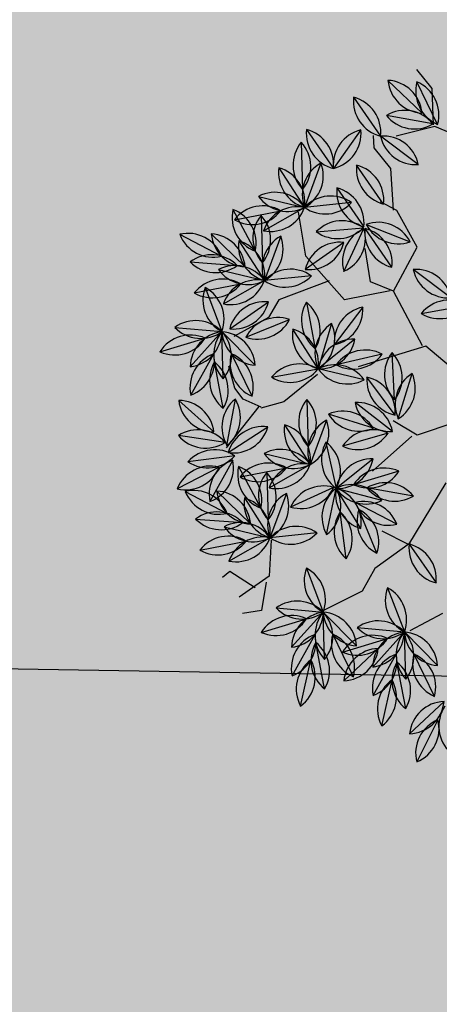
# Model space of a CAD drawing. Units: centimetres. Extents: x 22154 to 99352, y -247127 to -212503.
# Drawn here: x 29477 to 29695, y -238699 to -238187 of the extents above; entities that cross this region are included whole.
import ezdxf

# ---------------------------------------------------------------- set-up
doc = ezdxf.new("R2010")
doc.units = ezdxf.units.CM
doc.header["$LTSCALE"] = 10
for name, color, linetype in [('ARVORES', 70, 'Continuous'), ('BORDA CANTEIRO', 3, 'Continuous'), ('GRAMA - SÃO CARLOS', 71, 'Continuous'), ('GRAMA MAL-ME-QUER', 91, 'Continuous'), ('HACHURA PAV. CBUQ', 253, 'Continuous'), ('L-TELA', 2, 'TRACO0'), ('PG-MF', 3, 'Continuous'), ('ÁREA ATINGIDA', 40, 'Continuous')]:
    doc.layers.add(name, color=color, linetype=linetype)
doc.styles.get("Standard").update_dxf_attribs({"font": 'ARIAL.TTF'})
doc.linetypes.add('TRACO0', pattern='A,2,-0.25,["0",Standard,S=0.5,R=0,X=-0.1,Y=-0.25],-0.3', length=2.55)

# ---------------------------------------------------------------- blocks, each defined once
blk = doc.blocks.new('AROEIRA')
at = {"layer": 'ARVORES', "color": 45, "linetype": 'ByBlock', "lineweight": -2}
for p, q in [((-114.26, 69.24), (-144.51, 52.86)), ((-160.9, 64.2), (-173.5, 64.2)), ((-145.77, 52.86), (-160.9, 64.2)), ((-144.51, 52.86), (-153.33, 33.96)), ((-141.99, 21.37), (-155.86, 21.37)), ((-124.34, 8.77), (-141.99, 21.37)), ((-123.08, 10.03), (-131.9, 6.25)), ((-101.65, 6.25), (-123.08, 10.03)), ((-91.57, -17.69), (-101.65, 6.25)), ((-102.91, -23.99), (-118.04, -15.17)), ((-92.83, -18.95), (-104.17, -40.36)), ((-91.57, -17.69), (-102.91, -23.99)), ((-60.05, -23.99), (-91.57, -17.69)), ((-32.32, -17.69), (-58.79, -22.73)), ((-58.79, -22.73), (-72.66, -56.74)), ((-134.43, -41.62), (-154.6, -30.28)), ((-18.25, -35.43), (-25.7, -55.28)), ((-104.17, -40.36), (-134.43, -41.62)), ((-116.78, -40.36), (-125.6, -66.82)), ((-25.7, -55.28), (-39.36, -60.24)), ((-26.94, -57.76), (-25.7, -85.05)), ((2.98, -59.26), (15.59, -94.53)), ((-82.74, -75.64), (-82.74, -98.31)), ((15.59, -94.53), (1.72, -100.83)), ((15.59, -93.27), (14.33, -115.95)), ((-82.74, -98.31), (-87.78, -109.65)), ((54.67, -103.35), (50.88, -122.25)), ((-88.07, -109.11), (-97.11, -113.81)), ((-89.15, -109.83), (-83, -136.59)), ((14.33, -115.95), (19.37, -128.54)), ((19.37, -128.54), (14.33, -151.22)), ((-31.06, -148.7), (-17.19, -161.3)), ((-17.19, -161.3), (-18.45, -180.19)), ((-15.77, -164.46), (-5.83, -175.62)), ((-17.01, -170.66), (-31.91, -175.62)), ((-31.91, -175.62), (-31.91, -180.59)), ((-5.83, -175.62), (-10.8, -184.31))]:
    blk.add_line(p, q, dxfattribs=at)
at = {"layer": 'ARVORES', "color": 96, "linetype": 'ByBlock', "lineweight": -2}
for p, q in [((-144.52, 54.69), (-168.45, 60.25)), ((-154.18, 52.05), (-178.56, 49.03)), ((-146.28, 52.93), (-164.89, 36.9)), ((-134.61, 33.73), (-158.44, 27.77)), ((-182.94, 29.59), (-158.44, 27.77)), ((-167.4, 21.86), (-160.85, -1.82)), ((-155.86, 21.37), (-160.9, 25.14)), ((-130.04, 6.78), (-154.54, 8.59)), ((-130.04, 6.78), (-154.54, 8.59)), ((-130.04, 6.78), (-154.54, 8.59)), ((-130.04, 6.78), (-154.54, 8.59)), ((-130.04, 6.78), (-154.54, 8.59)), ((-130.04, 6.78), (-154.54, 8.59)), ((-130.04, 6.78), (-154.54, 8.59)), ((-130.04, 6.78), (-154.54, 8.59)), ((-127.5, -6.89), (-106.11, 5.18)), ((-73.49, -13.8), (-61.6, 7.69)), ((-185.35, 0), (-160.85, -1.82)), ((-70.09, 3.32), (-93.93, -2.64)), ((-181.91, -6.28), (-162.39, -21.2)), ((-141.08, -5.69), (-154.55, -26.24)), ((-151.8, -6.83), (-127.3, -8.65)), ((-127.5, -21.78), (-129.32, -46.28)), ((-158.53, -50.48), (-154.55, -26.24)), ((-95.22, -35.38), (-89.31, -59.22)), ((-172.5, -58.61), (-160.95, -36.93)), ((-47.37, -52.84), (-67.26, -38.43)), ((-38.51, -57.5), (-52.22, -37.12)), ((-124.66, -45.86), (-138.13, -66.4)), ((-69.85, -42.92), (-80.6, -65.01)), ((-165.49, -46.44), (-145.97, -61.36)), ((-177.16, -55.82), (-153.03, -60.45)), ((-115.63, -56.57), (-93.95, -68.13)), ((-65.37, -58.58), (-84.81, -73.61)), ((-41, -57.59), (-65.54, -56.62)), ((-142.11, -90.65), (-138.13, -66.4)), ((-35.28, -64.02), (-59.19, -69.69)), ((-36.08, -66.37), (-45.61, -89.02)), ((-174.36, -72.6), (-149.96, -69.73)), ((-125.6, -66.82), (-121.82, -76.89)), ((-121.29, -92.5), (-114.2, -68.98)), ((-42.76, -70.68), (-63.25, -84.23)), ((-184.55, -85.5), (-161.99, -75.77)), ((-170, -90.34), (-153.11, -72.5)), ((-129.98, -96.22), (-128.17, -71.72)), ((-96.7, -95.11), (-84.81, -73.61)), ((-17.09, -74.45), (-26.48, -97.15)), ((-2.29, -76.7), (-20.83, -92.82)), ((-156.08, -98.77), (-144.53, -77.1)), ((-121.82, -76.89), (-125.6, -97.05)), ((-30.5, -80.88), (-30.74, -105.45)), ((-61.4, -86.98), (-48.87, -108.11)), ((-76.23, -88.15), (-56.71, -103.07)), ((-154.75, -92.64), (-131.4, -100.3)), ((-52.7, -94.44), (-30.74, -105.45)), ((3.71, -92.63), (-18.84, -102.39)), ((15.71, -94.18), (40.21, -96)), ((-95.47, -109.21), (-119.41, -103.69)), ((-31.91, -106.15), (-38.08, -129.92)), ((8.84, -110.16), (-14.72, -103.2)), ((-143.55, -131.91), (-134.23, -109.18)), ((-115.98, -133.67), (-125.11, -110.86)), ((-104.35, -113.45), (-115.21, -108.75)), ((-52.85, -132.35), (-48.87, -108.11)), ((1.04, -124.44), (-19.84, -111.48)), ((-99.99, -124.83), (-121.62, -113.18)), ((-97.11, -113.81), (-104.35, -113.45)), ((-83.72, -135.51), (-99.77, -116.91)), ((-80.47, -137.32), (-77.86, -112.89)), ((26.26, -117.2), (49.6, -124.85)), ((-66.83, -140.48), (-55.27, -118.8)), ((74.04, -122.39), (49.6, -124.85)), ((-59.81, -128.32), (-40.29, -143.24)), ((85.53, -133.76), (61.59, -128.25)), ((90.67, -131.57), (92.48, -156.07)), ((-93.49, -136.35), (-117.75, -140.22)), ((-77.04, -135.72), (-89.94, -156.63)), ((-75.94, -137.94), (-66.68, -160.7)), ((-71.48, -137.69), (-47.35, -142.33)), ((37.45, -156.47), (46.77, -133.74)), ((65.02, -158.22), (55.89, -135.41)), ((81.01, -149.39), (59.38, -137.73)), ((49.54, -165.29), (47.73, -140.79)), ((96.06, -140.01), (106.19, -162.39)), ((-77.63, -145.71), (-82.53, -169.78)), ((-8.25, -143.51), (15.1, -151.17)), ((80.12, -164.7), (64.85, -145.45)), ((-68.68, -154.48), (-44.28, -151.6)), ((39.54, -148.7), (15.1, -151.17)), ((-78.87, -167.37), (-56.31, -157.64)), ((-64.32, -172.22), (-47.43, -154.37)), ((51.02, -160.07), (27.08, -154.56)), ((-50.41, -180.65), (-38.85, -158.97)), ((2.95, -182.78), (12.27, -160.05)), ((30.51, -184.53), (21.39, -161.72)), ((46.51, -175.7), (24.88, -164.05)), ((45.62, -191.01), (30.35, -171.77))]:
    blk.add_line(p, q, dxfattribs=at)
at = {"layer": 'ARVORES', "color": 20, "linetype": 'ByBlock', "lineweight": -2}
for p, q in [((-167.08, -5.11), (-154.55, -26.24)), ((-140.89, -29.44), (-127.07, -9.13)), ((-115.85, -31.29), (-126.53, -9.17)), ((-101.73, -10.54), (-126.23, -8.73)), ((-178.97, -23.6), (-154.55, -26.24)), ((-174.03, -41.2), (-154.55, -26.24)), ((-150.66, -45.28), (-138.13, -66.4)), ((-84.85, -49.04), (-84.81, -73.61)), ((-98.77, -53.39), (-84.81, -73.61)), ((-162.55, -63.77), (-138.13, -66.4)), ((-157.61, -81.37), (-138.13, -66.4)), ((-84.81, -73.61), (-109.22, -70.85)), ((-10.93, -90.91), (-30.74, -105.45)), ((-148.54, -117.9), (-131.4, -100.3)), ((-106.96, -97.83), (-131.4, -100.3)), ((-127.58, -124.57), (-131.4, -100.3)), ((-111.88, -115.21), (-131.4, -100.3)), ((-73.29, -105.48), (-48.87, -108.11)), ((-15.13, -124.42), (-30.74, -105.45)), ((-6.38, -108.62), (-30.74, -105.45)), ((-68.35, -123.08), (-48.87, -108.11)), ((-44.98, -127.15), (-32.45, -148.28)), ((-18.98, -127.74), (-32.45, -148.28)), ((32.46, -142.46), (49.6, -124.85)), ((53.42, -149.12), (49.6, -124.85)), ((69.12, -139.76), (49.6, -124.85)), ((-85.63, -135.21), (-103.68, -151.87)), ((-56.87, -145.65), (-32.45, -148.28)), ((-51.93, -163.25), (-32.45, -148.28)), ((-36.43, -172.52), (-32.45, -148.28)), ((-2.04, -168.77), (15.1, -151.17)), ((34.62, -166.08), (15.1, -151.17)), ((18.91, -175.44), (15.1, -151.17))]:
    blk.add_line(p, q, dxfattribs=at)
at = {"layer": 'ARVORES', "color": 94, "linetype": 'ByBlock', "lineweight": -2}
for centre, start, end in [((-159.69, 43.7), 35.9165, 117.9194), ((-153.29, 71.23), 215.9165, 297.9194), ((-164.63, 36.52), 56.0677, 138.0705), ((-168.11, 64.56), 236.0677, 318.0705), ((-164.81, 55.62), 269.7398, 351.7426), ((-146.37, 34.21), 89.7398, 171.7426), ((-171.74, 14.59), 44.7592, 126.7621), ((-143.1, 17.04), 63.0428, 145.0456), ((-149.95, 44.46), 243.0428, 325.0456), ((-169.65, 42.77), 224.7592, 306.7621), ((-150.51, 13.79), 154.4718, 236.4747), ((-177.74, 6.25), 334.4718, 56.4747), ((-143.34, -6.41), 44.7592, 126.7621), ((-143.34, -6.41), 44.7592, 126.7621), ((-143.34, -6.41), 44.7592, 126.7621), ((-143.34, -6.41), 44.7592, 126.7621), ((-143.34, -6.41), 44.7592, 126.7621), ((-143.34, -6.41), 44.7592, 126.7621), ((-143.34, -6.41), 44.7592, 126.7621), ((-143.34, -6.41), 44.7592, 126.7621), ((-141.25, 21.78), 224.7592, 306.7621), ((-141.25, 21.78), 224.7592, 306.7621), ((-141.25, 21.78), 224.7592, 306.7621), ((-141.25, 21.78), 224.7592, 306.7621), ((-141.25, 21.78), 224.7592, 306.7621), ((-141.25, 21.78), 224.7592, 306.7621), ((-141.25, 21.78), 224.7592, 306.7621), ((-141.25, 21.78), 224.7592, 306.7621), ((-109.86, -13.16), 78.4313, 160.4342), ((-123.75, 11.45), 258.4313, 340.4342), ((-78.58, -13.37), 63.0428, 145.0456), ((-55.18, -9.89), 110.0576, 192.0604), ((-79.91, 3.78), 290.0576, 12.0604), ((-174.14, -15), 44.7592, 126.7621), ((-172.05, 13.18), 224.7592, 306.7621), ((-85.44, 14.05), 243.0428, 325.0456), ((-140.59, -21.83), 44.7592, 126.7621), ((-180.73, -24.96), 11.6044, 93.6073), ((-163.57, -2.51), 191.6044, 273.6073), ((-136, -23.71), 105.7406, 187.7435), ((-159.63, -8.22), 285.7406, 7.7435), ((-138.51, 6.35), 224.7592, 306.7621), ((-114.32, -35.08), 134.7592, 216.7621), ((-142.5, -32.99), 314.7592, 36.7621), ((-142.6, -40.65), 129.6644, 211.6673), ((-170.48, -36.07), 309.6644, 31.6673), ((-78.55, -43.9), 152.9254, 234.9283), ((-105.98, -50.7), 332.9254, 54.9283), ((-154.26, -54.41), 110.9343, 192.9372), ((-179.19, -41.12), 290.9343, 12.9372), ((-65.61, -57.07), 13.0621, 95.065), ((-49.02, -34.19), 193.0621, 275.065), ((-33.64, -39.43), 172.9109, 254.9138), ((-57.09, -55.19), 352.9109, 74.9138), ((-119.58, -63.88), 105.7406, 187.7435), ((-143.21, -48.38), 285.7406, 7.7435), ((-62.52, -60.15), 113.0641, 195.067), ((-87.93, -47.79), 293.0641, 15.067), ((-164.31, -65.13), 11.6044, 93.6073), ((-147.15, -42.68), 191.6044, 273.6073), ((-167.76, -72.01), 38.1247, 120.1276), ((-162.43, -44.26), 218.1247, 300.1276), ((-111.44, -74.82), 20.932, 102.9349), ((-53.83, -71.22), 46.7342, 128.7371), ((-98.14, -49.89), 200.932, 282.9349), ((-66.45, -77.27), 86.7153, 168.7181), ((-83.73, -54.92), 266.7153, 348.7181), ((-52.71, -42.98), 226.7342, 308.7371), ((-160.51, -85.2), 55.7148, 137.7176), ((-126.18, -80.82), 129.6644, 211.6673), ((-154.06, -76.23), 309.6644, 31.6673), ((-43.98, -80.6), 62.3421, 144.345), ((-50.5, -53.11), 242.3421, 324.345), ((-27.82, -83.18), 116.1653, 198.1682), ((-53.87, -72.21), 296.1653, 18.1682), ((-163.81, -57.13), 235.7148, 317.7176), ((-104.22, -84.82), 122.2222, 204.225), ((-131.28, -76.66), 302.2222, 24.225), ((-45.21, -89.24), 82.4932, 164.4961), ((-60.8, -65.67), 262.4932, 344.4961), ((-167.67, -93.6), 72.3317, 154.3346), ((-178.86, -67.66), 252.3317, 334.3346), ((-171.82, -71.71), 275.5895, 357.5924), ((-151.29, -91.13), 95.5895, 177.5924), ((-114.99, -85.02), 134.7592, 216.7621), ((-143.17, -82.93), 314.7592, 36.7621), ((-78.39, -91.2), 110.0576, 192.0604), ((-103.12, -77.52), 290.0576, 12.0604), ((-8.73, -91.21), 116.5134, 198.5163), ((-34.84, -80.4), 296.5134, 18.5163), ((-2.29, -95.43), 89.9931, 171.996), ((-20.83, -74.1), 269.9931, 351.996), ((-137.84, -94.58), 110.9343, 192.9372), ((-162.77, -81.29), 290.9343, 12.9372), ((-16.49, -93.3), 138.4425, 220.4453), ((-44.75, -93.03), 318.4425, 40.4453), ((-42.98, -90.34), 169.6754, 251.6783), ((-67.29, -104.76), 349.6754, 71.6783), ((-147.48, -109.9), 30.8368, 112.8397), ((-75.05, -106.84), 11.6044, 93.6073), ((-57.89, -84.39), 191.6044, 273.6073), ((-1.95, -110.47), 72.4031, 154.406), ((26.91, -109.18), 44.7592, 126.7621), ((-138.67, -83.05), 210.8368, 292.8397), ((-48.05, -112.58), 22.3772, 104.3801), ((-35.39, -87.31), 202.3772, 284.3801), ((-13.18, -84.54), 252.4031, 334.406), ((29, -81), 224.7592, 306.7621), ((-110.61, -120.22), 36.0305, 118.0333), ((-6.95, -120.23), 32.5284, 114.5312), ((-104.27, -92.68), 216.0305, 298.0333), ((-21.32, -121.59), 124.4475, 206.4504), ((-48.67, -114.49), 304.4475, 26.4504), ((1.07, -93.13), 212.5284, 294.5312), ((-125.82, -125.91), 116.7006, 198.7035), ((-151.96, -115.19), 296.7006, 18.7035), ((-107.43, -117.01), 160.8109, 242.8138), ((-133.67, -127.51), 340.8109, 62.8138), ((-36.92, -122.53), 129.6644, 211.6673), ((-64.8, -117.94), 309.6644, 31.6673), ((-16.85, -129.97), 17.1836, 99.1864), ((-1.95, -105.95), 197.1836, 279.1864), ((-117.51, -131.45), 20.6856, 102.6885), ((-104.1, -106.57), 200.6856, 282.6885), ((-81.05, -116.98), 179.7787, 261.7816), ((-102.44, -135.44), 359.7787, 81.7816), ((-65.11, -126.6), 132.9104, 214.9132), ((-93.21, -123.61), 312.9104, 34.9132), ((33.52, -134.45), 30.8368, 112.8397), ((42.33, -107.6), 210.8368, 292.8397), ((-48.58, -136.29), 110.9343, 192.9372), ((-73.51, -123), 290.9343, 12.9372), ((63.24, -137.68), 54.7606, 136.7635), ((60.4, -109.56), 234.7606, 316.7635), ((70.39, -144.77), 36.0305, 118.0333), ((-58.63, -147), 11.6044, 93.6073), ((-41.47, -124.55), 191.6044, 273.6073), ((76.73, -117.23), 216.0305, 298.0333), ((105.66, -142.79), 143.209, 225.2119), ((77.48, -144.86), 323.209, 45.2119), ((110.77, -127.24), 197.0323, 279.0352), ((-103.4, -152.24), 58.0426, 140.0455), ((-107.84, -124.33), 238.0426, 320.0455), ((-71.47, -153.59), 107.3226, 189.3255), ((-95.52, -138.75), 287.3226, 9.3255), ((-58.22, -143.99), 161.1459, 243.1488), ((-84.4, -154.65), 341.1459, 63.1488), ((-62.08, -153.89), 38.1247, 120.1276), ((-56.75, -126.13), 218.1247, 300.1276), ((55.19, -150.46), 116.7006, 198.7035), ((29.04, -139.74), 296.7006, 18.7035), ((73.57, -141.56), 160.8109, 242.8138), ((47.34, -152.06), 340.8109, 62.8138), ((63.5, -156), 20.6856, 102.6885), ((76.9, -131.12), 200.6856, 282.6885), ((-0.98, -160.76), 30.8368, 112.8397), ((62.73, -152), 143.2209, 225.2238), ((34.55, -154.08), 323.2209, 45.2238), ((113.99, -145.37), 163.3602, 245.3631), ((88.25, -157.03), 343.3602, 65.3631), ((-66.24, -160.57), 127.4738, 209.4767), ((-93.93, -154.92), 307.4738, 29.4767), ((-54.83, -167.07), 55.7148, 137.7176), ((7.83, -133.91), 210.8368, 292.8397), ((28.73, -163.99), 54.7606, 136.7635), ((83.55, -146.29), 177.4278, 259.4307), ((61.42, -163.86), 357.4278, 79.4307), ((-58.13, -139.01), 235.7148, 317.7176), ((25.9, -135.88), 234.7606, 316.7635), ((35.88, -171.09), 36.0305, 118.0333), ((-61.99, -175.48), 72.3317, 154.3346), ((-73.18, -149.53), 252.3317, 334.3346), ((-66.14, -153.59), 275.5895, 357.5924), ((-45.61, -173.01), 95.5895, 177.5924), ((42.22, -143.55), 216.0305, 298.0333), ((-32.16, -176.46), 110.9343, 192.9372), ((-57.09, -163.16), 290.9343, 12.9372), ((20.68, -176.78), 116.7006, 198.7035), ((-5.46, -166.05), 296.7006, 18.7035), ((39.07, -167.88), 160.8109, 242.8138), ((12.83, -178.38), 340.8109, 62.8138), ((28.99, -182.31), 20.6856, 102.6885), ((42.39, -157.43), 200.6856, 282.6885), ((49.05, -172.61), 177.4278, 259.4307), ((26.91, -190.17), 357.4278, 79.4307)]:
    blk.add_arc(centre, 18.72, start, end, dxfattribs=at)
at = {"layer": 'ARVORES', "color": 20, "linetype": 'ByBlock', "lineweight": -2}
for centre, start, end in [((-148.66, -8.46), 169.6754, 251.6783), ((-172.97, -22.88), 349.6754, 71.6783), ((-115.02, -23.73), 44.7592, 126.7621), ((-122.3, -27.23), 104.7592, 186.7621), ((-145.66, -11.33), 284.7592, 6.7621), ((-108.47, -14.09), 164.7592, 246.7621), ((-133.92, -26.37), 344.7592, 66.7621), ((-112.94, 4.46), 224.7592, 306.7621), ((-168.28, -38.97), 42.8463, 124.8491), ((-165.25, -10.87), 222.8463, 304.8491), ((-155.68, -44.93), 86.5315, 168.5344), ((-172.9, -22.52), 266.5315, 348.5344), ((-132.24, -48.63), 169.6754, 251.6783), ((-156.55, -63.05), 349.6754, 71.6783), ((-70.7, -61.3), 139.1015, 221.1043), ((-98.96, -61.35), 319.1015, 41.1043), ((-80.16, -55.47), 173.6264, 255.6293), ((-103.41, -71.53), 353.6264, 75.6293), ((-151.86, -79.14), 42.8463, 124.8491), ((-148.83, -51.04), 222.8463, 304.8491), ((-139.26, -85.09), 86.5315, 168.5344), ((-156.48, -62.68), 266.5315, 348.5344), ((-98.6, -86.27), 42.5553, 124.5581), ((-95.43, -58.19), 222.5553, 304.5581), ((-12.47, -109.57), 85.2716, 167.2745), ((-29.19, -86.79), 265.2716, 347.2745), ((-117.76, -113.13), 54.7606, 136.7635), ((-129.85, -118.96), 94.7716, 176.7744), ((-150.1, -99.25), 274.7716, 356.7744), ((-115.54, -110.24), 147.9424, 229.9453), ((-120.6, -85.01), 234.7606, 316.7635), ((-130.22, -118.98), 11.6277, 93.6305), ((-143.45, -114.63), 327.9424, 49.9453), ((-113.06, -96.53), 191.6277, 273.6305), ((-62.6, -120.84), 42.8463, 124.8491), ((-20.38, -121.04), 41.5863, 123.5892), ((-59.57, -92.75), 222.8463, 304.8491), ((-12.02, -105.95), 178.4534, 260.4563), ((-16.73, -93.02), 221.5863, 303.5892), ((-33.84, -123.91), 358.4534, 80.4563), ((-50, -126.8), 86.5315, 168.5344), ((-67.22, -104.39), 266.5315, 348.5344), ((-26.56, -130.51), 169.6754, 251.6783), ((-50.87, -144.92), 349.6754, 71.6783), ((-13.9, -145.76), 105.7406, 187.7435), ((-37.53, -130.26), 285.7406, 7.7435), ((51.16, -143.51), 94.7716, 176.7744), ((30.91, -123.8), 274.7716, 356.7744), ((65.47, -134.79), 147.9424, 229.9453), ((50.79, -143.54), 11.6277, 93.6305), ((67.94, -121.08), 191.6277, 273.6305), ((37.55, -139.18), 327.9424, 49.9453), ((-104.24, -133.16), 271.7147, 353.7176), ((-85.07, -153.92), 91.7147, 173.7176), ((-46.18, -161.01), 42.8463, 124.8491), ((-43.15, -132.92), 222.8463, 304.8491), ((-33.58, -166.97), 86.5315, 168.5344), ((-50.8, -144.56), 266.5315, 348.5344), ((-20.5, -162.69), 129.6644, 211.6673), ((-48.38, -158.11), 309.6644, 31.6673), ((16.65, -169.82), 94.7716, 176.7744), ((-3.6, -150.11), 274.7716, 356.7744), ((30.96, -161.1), 147.9424, 229.9453), ((16.28, -169.85), 11.6277, 93.6305), ((33.43, -147.39), 191.6277, 273.6305), ((3.05, -165.5), 327.9424, 49.9453)]:
    blk.add_arc(centre, 18.72, start, end, dxfattribs=at)
blk = doc.blocks.new('A$C335804D8')
at = {"layer": 'GRAMA MAL-ME-QUER'}
h = blk.add_hatch(color=256, dxfattribs=at)
edge = h.paths.add_edge_path()
edge.add_line((30946.96, -238284.17), (31085.72, -238339.17))
edge.add_arc((31571.38, -238531.66), 522.42, 128.3792, 158.3792, ccw=False)
edge.add_line((31247.03, -238122.13), (31339.7, -238239.14))
edge.add_arc((31571.38, -238531.66), 373.15, 98.3792, 128.3792, ccw=False)
edge.add_line((31517, -238162.49), (31531.5, -238260.93))
edge.add_arc((31571.38, -238531.66), 273.65, 68.3792, 98.3792, ccw=False)
edge.add_line((31672.2, -238277.27), (31653.87, -238323.52))
edge.add_arc((31571.38, -238531.66), 223.89, 55.7603, 68.3792, ccw=False)
edge.add_line((31697.35, -238346.57), (31868.31, -237604.31))
edge.add_arc((31451.98, -241335.18), 3754.03, 83.6327, 108.75814)
edge.add_arc((29537.85, -235313.93), 2565.93, 238.88027, 285.99244, ccw=False)
edge.add_arc((27454.91, -239313.33), 1955.15, 67.22729, 115.96954)
edge.add_arc((21912.47, -250967.17), 14206.75, 61.069702, 70.739481, ccw=False)
edge.add_arc((36083.39, -225138.09), 15254.49, 241.415908, 251.989685)
edge.add_line((31366.89, -239645.13), (31524.16, -238750.52))
edge.add_arc((31571.38, -238531.66), 223.89, 248.3792, 257.8259, ccw=False)
edge.add_line((31488.88, -238739.8), (31470.55, -238786.05))
edge.add_arc((31571.38, -238531.66), 273.65, 218.3792, 248.3792, ccw=False)
edge.add_line((31356.86, -238701.56), (31278.85, -238763.34))
edge.add_arc((31571.38, -238531.66), 373.15, 188.3792, 218.3792, ccw=False)
edge.add_line((31202.21, -238586.04), (30906.87, -238629.54))
edge.add_arc((31571.38, -238531.66), 671.68, 158.37923, 188.37923, ccw=False)

msp = doc.modelspace()

# ---------------------------------------------------------------- hatches: boundary and pattern name
at = {"layer": 'HACHURA PAV. CBUQ', "ltscale": 0.5}
h = msp.add_hatch(color=256, dxfattribs=at)
edge = h.paths.add_edge_path(flags=16)
edge.add_line((54641.148, -246789.291), (54114.569, -241754.226))
edge.add_arc((69007.892, -240196.147), 14974.601, 180.5100422, 185.9723263, ccw=False)
edge.add_line((54033.884, -240329.448), (54003.996, -240341.566))
edge.add_arc((69020.906, -240195.409), 15017.621, 180.5576316, 185.9699568)
edge.add_line((54084.732, -241757.346), (54611.311, -246792.411))
edge.add_line((54611.311, -246792.411), (54641.148, -246789.291))
edge = h.paths.add_edge_path(flags=16)
edge.add_arc((70104.239, -240221.334), 16071.12, 177.7557236, 179.4778409, ccw=False)
edge.add_arc((54035.455, -239591.586), 10, 357.69161, 475.55313)
edge.add_arc((53469.173, -238419.204), 1291.981, 295.281995, 295.783157, ccw=False)
edge.add_arc((54023.519, -239595.319), 8.293, 108.09057, 185.1267)
edge.add_arc((70094.733, -240220.93), 16091.611, 177.774527, 179.5234047)
edge.add_line((54003.678, -240087.079), (54033.786, -240074.874))
edge = h.paths.add_edge_path()
edge.add_arc((56168.123, -246049.601), 794.716, 185.592464, 275.714055, ccw=False)
edge.add_line((55377.189, -246127.047), (54911.134, -241670.702))
edge.add_arc((69022.335, -240195.136), 14188.139, 178.0752515, 185.9695547, ccw=False)
edge.add_arc((55646.159, -239700.957), 804.153, 110.43186, 181.257186, ccw=False)
edge.add_arc((60545.648, -252677.691), 14675, 90.1330804, 110.6706602, ccw=False)
edge.add_line((60511.563, -238002.731), (66011.658, -238004.784))
edge.add_line((66011.658, -238004.784), (70376.985, -237999.849))
edge.add_line((70376.985, -237999.849), (70380.684, -237099.115))
edge.add_line((70380.684, -237099.115), (66365.702, -237112.104))
edge.add_line((66365.702, -237112.104), (60002.176, -237097.227))
edge.add_arc((60000.804, -251747.227), 14650, 89.9946341, 100.9005292)
edge.add_arc((60000.804, -251747.227), 14650, 100.9005292, 107.1967778)
edge.add_arc((60000.804, -251747.227), 14650, 107.1967778, 110.6576695)
edge.add_line((54832.523, -238039.15), (53049.641, -238820.914))
edge.add_arc((47238.316, -225372.829), 14650, 270.0001132, 293.3706388, ccw=False)
edge.add_line((47238.344, -240022.829), (35982.335, -240022.851))
edge.add_line((35982.335, -240022.851), (35123.998, -239997.686))
edge.add_line((35123.998, -239997.686), (34268.61, -239922.275))
edge.add_line((34268.61, -239922.275), (32690.625, -240007.223))
edge.add_arc((35982.306, -225372.851), 15000, 241.3259456, 257.3235389, ccw=False)
edge.add_line((28784.912, -238533.304), (29696.642, -240140.821))
edge.add_line((29696.642, -240140.821), (32968.122, -240780.794))
edge.add_arc((35977.79, -225419.46), 15653.392, 258.9147494, 270.0166438)
edge.add_line((35982.337, -241072.851), (47238.347, -241072.829))
edge.add_arc((47238.316, -225372.829), 15700, 270.0001132, 289.045094)
edge.add_arc((52626.838, -240963.203), 795.354, 2.254802, 109.494328, ccw=False)
edge.add_arc((75695.13, -239688.918), 22308.21, 183.1941225, 185.4803358)
edge.add_line((53488.89, -241819.444), (53951.958, -246247.218))
edge.add_arc((53156.986, -246330.991), 799.374, -84.330943, 6.015547, ccw=False)
edge.add_line((53235.95, -247126.454), (56247.248, -246840.368))
at = {"layer": 'ÁREA ATINGIDA'}
h = msp.add_hatch(dxfattribs=at)
h.set_pattern_fill('ANSI36', color=256, scale=15, angle=90, style=0)
h.paths.add_polyline_path([(25822.385, -239964.181), (25083.142, -240361.69), (25791.365, -241322.881), (46390.399, -241322.84), (47142.713, -239915.343), (47906.602, -238514.033), (37218.449, -238502.022), (31874.503, -238544.017), (29202.145, -238520.495), (26530.118, -238476.743)])

# ---------------------------------------------------------------- linework, layer by layer
at = {"layer": 'BORDA CANTEIRO'}
msp.add_arc((36083.394, -225138.094), 15254.491, 241.4159084, 251.9896849, dxfattribs=at)
at = {"layer": 'L-TELA', "ltscale": 0.1, "flags": 128}
msp.add_lwpolyline([(45442.457, -243051.119), (45740.448, -242538.828), (47716.897, -238841.108), (47906.602, -238514.033), (42880.324, -238493.887), (40853.097, -238453.186), (34851.799, -238533.82), (32854.805, -238540.08), (30882.129, -238548.003), (26530.118, -238476.743), (25822.385, -239964.181)], dxfattribs=at)
at = {"layer": 'PG-MF', "ltscale": 0.5}
msp.add_arc((35982.306, -225372.851), 15000, 241.3259456, 257.3235389, dxfattribs=at)

# ---------------------------------------------------------------- block references
at = {"rotation": 309.0112486781543}
msp.add_blockref('AROEIRA', (29742.519, -238388.474), dxfattribs=at)
at = {"layer": 'GRAMA - SÃO CARLOS', "ltscale": 0.5}
msp.add_blockref('A$C335804D8', (0, 0), dxfattribs=at)

doc.saveas('drawing.dxf')
